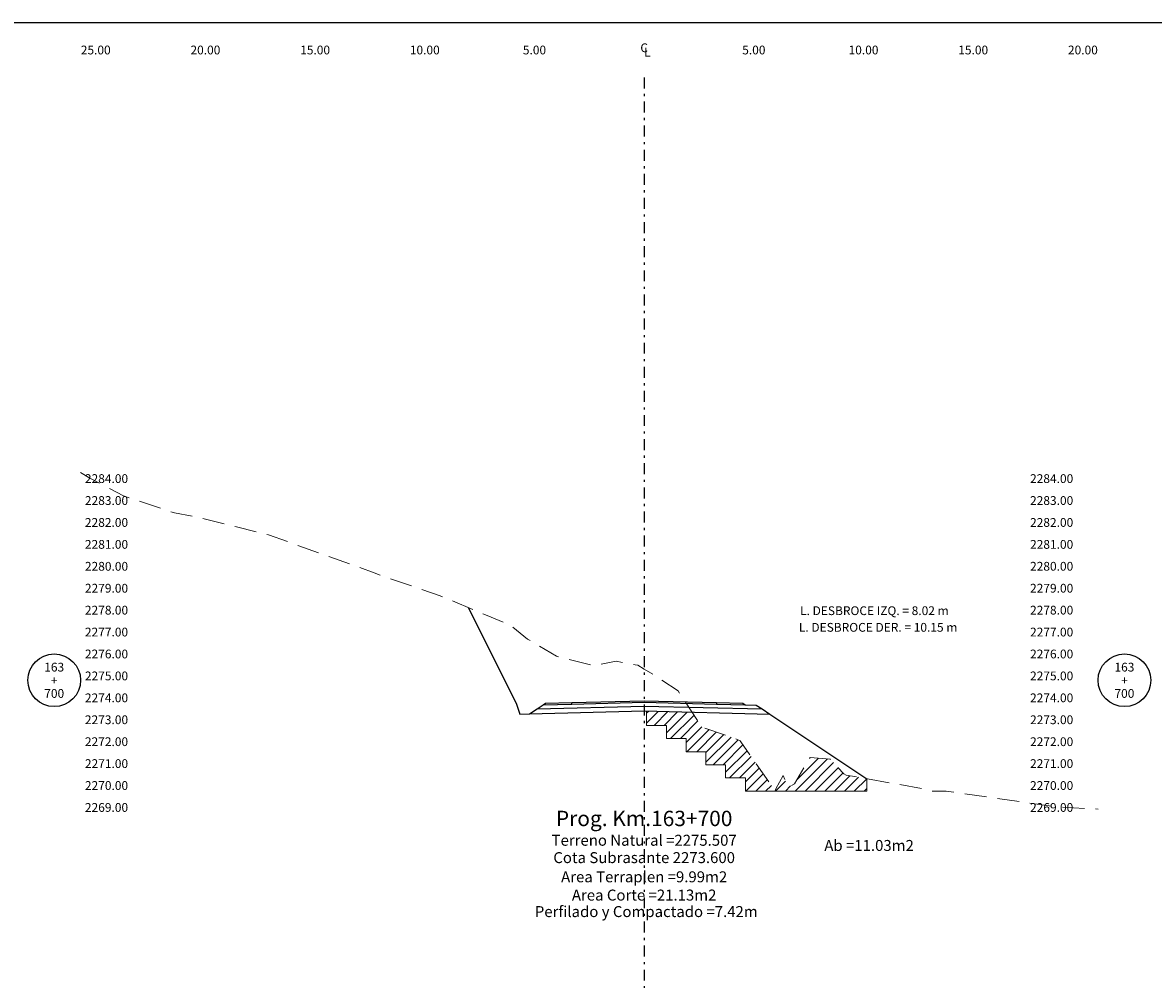
# Model space of a CAD drawing. Extents: x 0 to 155, y 0 to 95.
# Drawn here: x 52 to 103, y 51 to 95 of the extents above; entities that cross this region are included whole.
import ezdxf
from ezdxf.enums import TextEntityAlignment as Align

# ---------------------------------------------------------------- set-up
doc = ezdxf.new("R2010")
doc.units = 0
doc.header["$LTSCALE"] = 2
doc.linetypes.add('DASHDOT2', pattern=[0.5, 0.25, -0.125, 0, -0.125])
doc.linetypes.add('DASHED', pattern=[0.75, 0.5, -0.25])
for name, color, linetype in [('ANN_ELEV_OFF', 7, 'CONTINUOUS'), ('BORDER', 7, 'CONTINUOUS'), ('CENTERLINE', 4, 'DASHDOT2'), ('CIRCLE_STATIONS', 7, 'CONTINUOUS'), ('CIRCLES', 7, 'CONTINUOUS'), ('CL_ORIG_ELEV', 7, 'CONTINUOUS'), ('DES_BASE', 8, 'CONTINUOUS'), ('DES_BERMA', 8, 'CONTINUOUS'), ('DES_PAVIMENTO', 8, 'CONTINUOUS'), ('DES_SUBBASE', 8, 'CONTINUOUS'), ('DES_SUBRASANTE', 1, 'CONTINUOUS'), ('DESIGNEARTHWORK', 7, 'CONTINUOUS'), ('ELEVATIONS', 7, 'CONTINUOUS'), ('OFFSETS', 7, 'CONTINUOUS'), ('STATIONS', 7, 'CONTINUOUS'), ('Texto - Calculo', 7, 'CONTINUOUS')]:
    doc.layers.add(name, color=color, linetype=linetype)
doc.layers.add('Banqueta', color=70, linetype='CONTINUOUS', lineweight=13)
doc.layers.add('ORIG_SURFACE', color=44, linetype='DASHED', lineweight=20)
doc.styles.add('asimplex', font='simplex.shx', dxfattribs={"height": 0.4})
doc.styles.add('CIRCLE_STATIONS', font='SIMPLEX.SHX')
doc.styles.add('CL_ELEVATIONS', font='SIMPLEX')
doc.styles.add('DESIGN_EARTHWORK', font='simplex.shx')
doc.styles.add('ELEVATIONS', font='SIMPLEX')
doc.styles.add('OFFSETS', font='SIMPLEX')
doc.styles.get("Standard").update_dxf_attribs({"font": 'simplex'})

msp = doc.modelspace()

# ---------------------------------------------------------------- hatches: boundary and pattern name
at = {"layer": 'Banqueta'}
h = msp.add_hatch(dxfattribs=at)
h.set_pattern_fill('ANSI31', color=256, scale=0.1)
h.paths.add_polyline_path([(84.4, 62.198), (84.384, 62.241), (84.037, 62.381), (82.648, 62.848), (82.19, 63.545), (80.114, 63.597), (80.114, 62.944), (81.014, 62.944), (81.014, 62.344), (81.914, 62.344), (81.914, 61.744), (82.814, 61.744), (82.814, 61.144), (83.714, 61.144), (83.714, 60.544), (84.614, 60.544), (84.614, 59.944), (90.145, 59.944), (90.145, 60.51), (89.205, 60.677), (89.096, 60.728), (88.547, 61.34), (88.486, 61.405), (87.562, 61.484), (86.849, 60.27), (86.669, 60.181), (86.526, 60.197), (86.33, 60.665), (85.995, 60.045), (85.977, 59.962)])

# ---------------------------------------------------------------- linework, layer by layer
msp.add_lwpolyline([(90.145, 60.51), (90.145, 59.944), (84.614, 59.944), (84.614, 60.544), (83.714, 60.544), (83.714, 61.144), (82.814, 61.144), (82.814, 61.744), (81.914, 61.744), (81.914, 62.344), (81.014, 62.344), (81.014, 62.944), (80.114, 62.944), (80.114, 63.597)], dxfattribs=at)
at = {"layer": 'BORDER'}
msp.add_lwpolyline([(0, 0), (0, 95), (155, 95), (155, 0)], close=True, dxfattribs=at)
at = {"layer": 'CENTERLINE'}
msp.add_lwpolyline([(80, 92.5), (80, 2.5)], dxfattribs=at)
at = {"layer": 'CIRCLES'}
for centre in [(53.107, 65), (101.893, 65)]:
    msp.add_circle(centre, 1.2, dxfattribs=at)
at = {"layer": 'DES_BASE'}
msp.add_lwpolyline([(75.126, 63.703), (75.399, 63.885), (76.7, 63.918), (80, 64), (83.3, 63.918), (84.601, 63.885), (85.101, 63.873), (85.374, 63.691)], dxfattribs=at)
at = {"layer": 'DES_BERMA'}
msp.add_lwpolyline([(75.399, 63.885), (75.5, 63.953), (76.7, 63.983), (80, 64.065), (83.3, 63.983), (84.5, 63.953), (84.601, 63.885), (85.101, 63.873)], dxfattribs=at)
at = {"layer": 'DES_PAVIMENTO'}
msp.add_lwpolyline([(75.399, 63.885), (76.7, 63.918), (76.7, 63.983), (80, 64.065), (83.3, 63.983), (83.3, 63.918), (84.601, 63.885), (85.101, 63.873)], dxfattribs=at)
at = {"layer": 'DES_SUBBASE'}
msp.add_lwpolyline([(74.775, 63.47), (75.126, 63.703), (80, 63.825), (85.374, 63.691), (85.725, 63.457)], dxfattribs=at)
at = {"layer": 'DES_SUBRASANTE'}
msp.add_lwpolyline([(71.979, 68.315), (74.16, 63.953), (74.325, 63.458), (74.775, 63.47), (80, 63.6), (85.725, 63.457), (90.145, 60.51)], dxfattribs=at)
at = {"layer": 'ORIG_SURFACE', "flags": 128}
msp.add_lwpolyline([(54.307, 74.475), (54.728, 74.222), (56.27, 73.412), (58.59, 72.632), (59.76, 72.414), (61.416, 71.997), (62.869, 71.639), (67.688, 69.902), (68.197, 69.721), (68.322, 69.673), (70.7, 68.859), (72.839, 67.95), (73.837, 67.555), (74.682, 66.881), (76.011, 66.094), (77.705, 65.661), (78.724, 65.88), (79.593, 65.702), (79.705, 65.683), (80, 65.507), (80.424, 65.254), (81.545, 64.527), (82.648, 62.848), (84.037, 62.381), (84.384, 62.241), (84.4, 62.198), (85.977, 59.962), (85.995, 60.045), (86.33, 60.665), (86.526, 60.197), (86.669, 60.181), (86.849, 60.27), (87.562, 61.484), (88.486, 61.405), (88.547, 61.34), (89.096, 60.728), (89.205, 60.677), (92.711, 60.053), (93.055, 59.95), (93.771, 59.944), (98.832, 59.226), (100.693, 59.126)], dxfattribs=at)

# ---------------------------------------------------------------- texts
at = {"layer": 'ANN_ELEV_OFF', "style": 'CL_ELEVATIONS'}
msp.add_text('Cota Subrasante 2273.600', height=0.5, dxfattribs=at).set_placement((80, 56.662), align=Align.CENTER)
at = {"layer": 'CIRCLE_STATIONS', "style": 'CIRCLE_STATIONS'}
for s, p in [('163', (53.107, 65.6)), ('163', (101.893, 65.6)), ('+', (53.107, 65)), ('+', (101.893, 65)), ('700', (53.107, 64.4)), ('700', (101.893, 64.4))]:
    msp.add_text(s, height=0.4, dxfattribs=at).set_placement(p, align=Align.MIDDLE_CENTER)
at = {"layer": 'CL_ORIG_ELEV', "style": 'CL_ELEVATIONS'}
msp.add_text('Terreno Natural =2275.507', height=0.5, dxfattribs=at).set_placement((80, 57.297), align=Align.BOTTOM_CENTER)
at = {"layer": 'DESIGNEARTHWORK', "style": 'DESIGN_EARTHWORK'}
for s, p in [('Ab =11.03m2', (90.253, 57.06)), ('Area Terraplen =9.99m2', (80, 55.63)), ('Area Corte =21.13m2', (80, 54.797))]:
    msp.add_text(s, height=0.5, dxfattribs=at).set_placement(p, align=Align.BOTTOM_CENTER)
at = {"layer": 'DESIGNEARTHWORK', "style": 'CL_ELEVATIONS'}
msp.add_text('Perfilado y Compactado =7.42m', height=0.5, dxfattribs=at).set_placement((80.095, 54.2), align=Align.CENTER)
at = {"layer": 'ELEVATIONS', "style": 'ELEVATIONS'}
for s, p in [('2284.00', (54.507, 74)), ('2283.00', (54.507, 73)), ('2282.00', (54.507, 72)), ('2281.00', (54.507, 71)), ('2280.00', (54.507, 70)), ('2279.00', (54.507, 69)), ('2278.00', (54.507, 68)), ('2277.00', (54.507, 67)), ('2276.00', (54.507, 66)), ('2275.00', (54.507, 65)), ('2274.00', (54.507, 64)), ('2273.00', (54.507, 63)), ('2272.00', (54.507, 62)), ('2271.00', (54.507, 61)), ('2270.00', (54.507, 60)), ('2269.00', (54.507, 59))]:
    msp.add_text(s, height=0.4, dxfattribs=at).set_placement(p)
for s, p in [('2284.00', (99.56, 74)), ('2283.00', (99.56, 73)), ('2282.00', (99.56, 72)), ('2281.00', (99.56, 71)), ('2280.00', (99.56, 70)), ('2279.00', (99.56, 69)), ('2278.00', (99.56, 68)), ('2277.00', (99.56, 67)), ('2276.00', (99.56, 66)), ('2275.00', (99.56, 65)), ('2274.00', (99.56, 64)), ('2273.00', (99.56, 63)), ('2272.00', (99.56, 62)), ('2271.00', (99.56, 61)), ('2270.00', (99.56, 60)), ('2269.00', (99.56, 59))]:
    msp.add_text(s, height=0.4, dxfattribs=at).set_placement(p, align=Align.RIGHT)
at = {"layer": 'OFFSETS', "style": 'OFFSETS'}
for s, p in [('25.00', (55, 93.55)), ('20.00', (60, 93.55)), ('15.00', (65, 93.55)), ('10.00', (70, 93.55)), ('5.00', (75, 93.55)), ('5.00', (85, 93.55)), ('10.00', (90, 93.55)), ('15.00', (95, 93.55)), ('20.00', (100, 93.55))]:
    msp.add_text(s, height=0.4, dxfattribs=at).set_placement(p, align=Align.CENTER)
msp.add_text('C', height=0.4, dxfattribs=at).set_placement((80, 93.85), align=Align.MIDDLE_CENTER)
msp.add_text('L', height=0.4, dxfattribs=at).set_placement((80, 93.65), align=Align.MIDDLE_LEFT)
at = {"layer": 'STATIONS'}
msp.add_text('Prog. Km.163+700', height=0.7, dxfattribs=at).set_placement((80, 58.13), align=Align.BOTTOM_CENTER)
at = {"layer": 'Texto - Calculo', "style": 'asimplex'}
for s, p in [('L. DESBROCE IZQ. = 8.02 m', (87.108, 67.975)), ('L. DESBROCE DER. = 10.15 m', (87.052, 67.216))]:
    msp.add_text(s, height=0.4, dxfattribs=at).set_placement(p)

doc.saveas('drawing.dxf')
